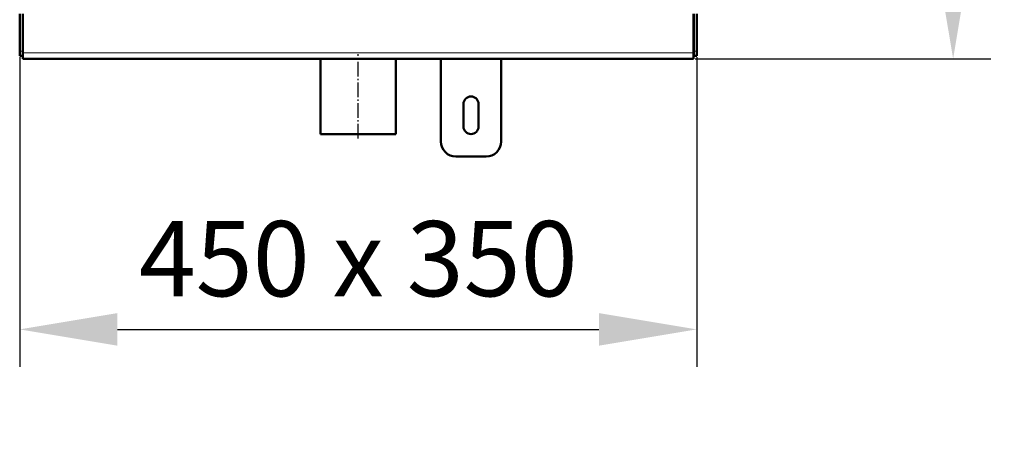
# Model space of a CAD drawing. Units: millimetres. Extents: x 14776 to 19615, y -12120 to -5078.
# Drawn here: x 17282 to 17936, y -6384 to -6102 of the extents above; entities that cross this region are included whole.
import ezdxf

# ---------------------------------------------------------------- set-up
doc = ezdxf.new("R2010")
doc.units = ezdxf.units.MM
doc.linetypes.add('AM_DIN_G_W050', pattern=[13.75, 9.75, -1.5, 1, -1.5])
for name, color, linetype, lineweight in [('AM_0', 7, 'Continuous', 50), ('AM_5', 3, 'Continuous', 25), ('AM_7', 4, 'AM_DIN_G_W050', 25)]:
    doc.layers.add(name, color=color, linetype=linetype, lineweight=lineweight)
doc.styles.get("Standard").update_dxf_attribs({"font": 'arial.ttf'})
doc.dimstyles.new('AM_DIN$0', dxfattribs={"dimtxt": 50, "dimasz": 65, "dimexe": 25, "dimexo": 1, "dimgap": 15, "dimtad": 1, "dimdec": 0, "dimdsep": 46, "dimtxsty": 'STANDARD', "dimcen": 0, "dimclrd": 256, "dimclre": 256, "dimclrt": 2, "dimadec": 0, "dimazin": 2, "dimtp": 0.1, "dimtm": 0.1, "dimtfac": 0.71, "dimtdec": 0, "dimtmove": 0, "dimatfit": 3, "dimfxl": 1, "dimlwd": -1, "dimlwe": -1, "dimarcsym": 0})

# ---------------------------------------------------------------- blocks, each defined once
blk = doc.blocks.new('*D346')
at = {"layer": 'AM_5'}
for p, q in [((17281.82, -6127.06), (17281.82, -6333.06)), ((17731.82, -6127.06), (17731.82, -6333.06)), ((17346.82, -6308.06), (17666.82, -6308.06))]:
    blk.add_line(p, q, dxfattribs=at)
for points in [[(17346.82, -6297.23), (17346.82, -6318.89), (17281.82, -6308.06)], [(17666.82, -6297.23), (17666.82, -6318.89), (17731.82, -6308.06)]]:
    blk.add_solid(points, dxfattribs=at)
at = {"layer": 'DEFPOINTS', "color": 0}
for p in [(17281.82, -6126.06), (17731.82, -6126.06), (17731.82, -6308.06)]:
    blk.add_point(p, dxfattribs=at)
at = {"layer": 'AM_5', "color": 2, "insert": (17506.82, -6267.51), "char_height": 50, "attachment_point": 5}
blk.add_mtext('450 x 350', dxfattribs=at)
blk = doc.blocks.new('*D347')
at = {"layer": 'AM_5'}
for p, q in [((17586.06, -5160.14), (17927.27, -5160.14)), ((17902.27, -5225.14), (17902.27, -6063.13)), ((17730.75, -6128.13), (17927.27, -6128.13))]:
    blk.add_line(p, q, dxfattribs=at)
for points in [[(17891.43, -5225.14), (17913.1, -5225.14), (17902.27, -5160.14)], [(17891.43, -6063.13), (17913.1, -6063.13), (17902.27, -6128.13)]]:
    blk.add_solid(points, dxfattribs=at)
at = {"layer": 'DEFPOINTS', "color": 0}
for p in [(17585.06, -5160.14), (17729.75, -6128.13), (17902.27, -6128.13)]:
    blk.add_point(p, dxfattribs=at)
at = {"layer": 'AM_5', "color": 2, "insert": (17861.74, -5644.13), "char_height": 50, "attachment_point": 5, "rotation": 90}
blk.add_mtext('ca. 1000', dxfattribs=at)

msp = doc.modelspace()

# ---------------------------------------------------------------- linework, layer by layer
at = {"color": 8, "linetype": 'Continuous', "lineweight": 18}
for p, q in [((17281.817, -6123.056), (17283.817, -6123.056)), ((17283.888, -6124.127), (17729.746, -6124.127)), ((17729.817, -6123.056), (17731.817, -6123.056))]:
    msp.add_line(p, q, dxfattribs=at)
at = {"layer": 'AM_0'}
for p, q in [((17281.817, -6123.056), (17281.817, -6098.127)), ((17283.817, -6123.056), (17283.817, -6098.127)), ((17283.888, -6124.127), (17283.888, -6098.127)), ((17729.746, -6098.127), (17729.746, -6124.127)), ((17729.817, -6098.127), (17729.817, -6123.056)), ((17731.817, -6098.127), (17731.817, -6123.056)), ((17283.817, -6106.056), (17283.888, -6106.056)), ((17283.817, -6109.056), (17283.888, -6109.056)), ((17281.817, -6126.056), (17281.817, -6123.056)), ((17283.817, -6123.056), (17283.817, -6126.056)), ((17283.888, -6128.127), (17283.888, -6124.127)), ((17729.746, -6124.127), (17729.746, -6128.127)), ((17729.817, -6126.056), (17729.817, -6123.056)), ((17731.817, -6123.056), (17731.817, -6126.056)), ((17283.817, -6126.056), (17281.817, -6126.056)), ((17729.746, -6128.127), (17283.888, -6128.127)), ((17481.817, -6128.127), (17481.817, -6178.127)), ((17531.817, -6178.127), (17531.817, -6128.127)), ((17561.817, -6128.127), (17561.817, -6183.127)), ((17601.817, -6183.127), (17601.817, -6128.127)), ((17731.817, -6126.056), (17729.817, -6126.056)), ((17576.817, -6158.127), (17576.817, -6173.127)), ((17586.817, -6173.127), (17586.817, -6158.127)), ((17481.817, -6178.127), (17506.817, -6178.127)), ((17506.817, -6178.127), (17531.817, -6178.127)), ((17571.817, -6193.127), (17591.817, -6193.127))]:
    msp.add_line(p, q, dxfattribs=at)
for centre, radius, start, end in [((17581.817, -6158.127), 5, 0, 180), ((17581.817, -6173.127), 5, 180, 0), ((17571.817, -6183.127), 10, 180, 270), ((17591.817, -6183.127), 10, 270, 0)]:
    msp.add_arc(centre, radius, start, end, dxfattribs=at)
for points, knots in [([(17283.888, -6123.58), (17283.872, -6123.615), (17283.817, -6123.74), (17283.817, -6123.919), (17283.817, -6124.047)], [0, 0, 0, 0, 0.2826466, 1, 1, 1, 1]), ([(17729.817, -6124.047), (17729.817, -6123.919), (17729.816, -6123.74), (17729.762, -6123.615), (17729.746, -6123.58)], [0, 0, 0, 0, 0.7170725, 1, 1, 1, 1])]:
    msp.add_open_spline(points, degree=3, knots=knots, dxfattribs=at)
at = {"layer": 'AM_7'}
msp.add_line((17506.817, -6181.127), (17506.817, -6125.127), dxfattribs=at)

# ---------------------------------------------------------------- dimensions: what is measured, and where the dimension line sits
at = {"layer": 'AM_5'}
dim = msp.add_linear_dim(base=(17902.265, -6128.127), p1=(17585.062, -5160.137), p2=(17729.746, -6128.127), angle=90, text='ca. 1000', dimstyle='AM_DIN$0', override={"dimpost": ''}, dxfattribs=at)
dim.commit()
dim.dimension.update_dxf_attribs({"geometry": '*D347', "text_midpoint": (17861.736, -5644.132)})
dim = msp.add_linear_dim(base=(17731.817, -6308.059), p1=(17281.817, -6126.056), p2=(17731.817, -6126.056), text='<> x 350', dimstyle='AM_DIN$0', override={"dimpost": ''}, dxfattribs=at)
dim.commit()
dim.dimension.update_dxf_attribs({"geometry": '*D346', "text_midpoint": (17506.817, -6267.513)})

doc.saveas('drawing.dxf')
